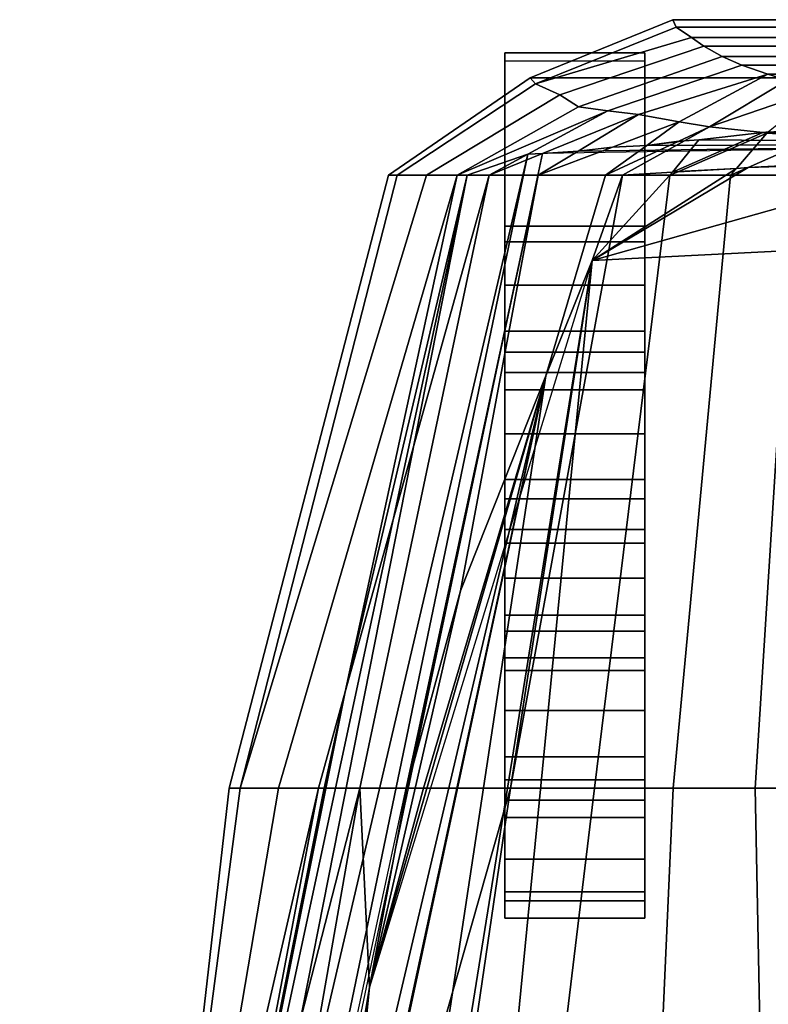
# Model space of a CAD drawing. Units: metres. Extents: x -47 to 47, y -348 to 348.
# Drawn here: x -35 to -6, y 310 to 348 of the extents above; entities that cross this region are included whole.
import ezdxf

# ---------------------------------------------------------------- set-up
doc = ezdxf.new("R2010")
doc.units = ezdxf.units.M
for name, color, linetype in [('DCHARGE$', 27, 'CONTINUOUS'), ('HULLBOT-$', 16, 'CONTINUOUS'), ('HULLLINE', 6, 'CONTINUOUS'), ('HULLTOP', 14, 'CONTINUOUS'), ('MAINDECK', 7, 'CONTINUOUS')]:
    doc.layers.add(name, color=color, linetype=linetype)

msp = doc.modelspace()

# ---------------------------------------------------------------- linework, layer by layer
at = {"layer": 'DCHARGE$'}
for points in [[(-16.4287, 346.788, -53.0121), (-16.4287, 347.109, -50.7721), (-10.9287, 347.109, -50.7721), (-10.9287, 346.788, -53.0121)], [(-16.4287, 347.109, -50.7721), (-16.4287, 340.308, -49.1721), (-10.9287, 340.308, -49.1721), (-10.9287, 347.109, -50.7721)], [(-16.4287, 347.109, -50.7721), (-16.4287, 346.788, -53.0121), (-16.4287, 340.308, -49.1721)], [(-10.9287, 347.109, -50.7721), (-10.9287, 340.308, -49.1721), (-10.9287, 346.788, -53.0121)], [(-16.4287, 334.548, -47.1721), (-16.4287, 346.788, -53.0121), (-16.4287, 314.148, -52.6921), (-16.4287, 329.589, -46.8521)], [(-16.4287, 334.548, -47.1721), (-16.4287, 335.349, -47.1721), (-16.4287, 340.308, -49.1721), (-16.4287, 346.788, -53.0121)], [(-10.9287, 314.148, -52.6921), (-10.9287, 346.788, -53.0121), (-10.9287, 334.548, -47.1721), (-10.9287, 329.589, -46.8521)], [(-10.9287, 346.788, -53.0121), (-10.9287, 340.308, -49.1721), (-10.9287, 335.349, -47.1721), (-10.9287, 334.548, -47.1721)], [(-16.4287, 340.308, -49.1721), (-16.4287, 340.308, -47.1721), (-10.9287, 340.308, -47.1721), (-10.9287, 340.308, -49.1721)], [(-16.4287, 340.308, -47.1721), (-16.4287, 339.686, -45.4751), (-10.9287, 339.686, -45.4751), (-10.9287, 340.308, -47.1721)], [(-16.4287, 337.989, -44.6921), (-16.4287, 339.686, -45.4751), (-16.4287, 340.308, -47.1721), (-16.4287, 335.349, -47.1721)], [(-16.4287, 340.308, -49.1721), (-16.4287, 335.349, -47.1721), (-16.4287, 340.308, -47.1721)], [(-10.9287, 340.308, -47.1721), (-10.9287, 339.686, -45.4751), (-10.9287, 337.989, -44.6921), (-10.9287, 335.349, -47.1721)], [(-10.9287, 340.308, -47.1721), (-10.9287, 335.349, -47.1721), (-10.9287, 340.308, -49.1721)], [(-16.4287, 339.686, -45.4751), (-16.4287, 337.989, -44.6921), (-10.9287, 337.989, -44.6921), (-10.9287, 339.686, -45.4751)], [(-16.4287, 337.989, -44.6921), (-16.4287, 336.178, -45.3619), (-10.9287, 336.178, -45.3619), (-10.9287, 337.989, -44.6921)], [(-16.4287, 337.989, -44.6921), (-16.4287, 335.349, -47.1721), (-16.4287, 336.178, -45.3619)], [(-10.9287, 336.178, -45.3619), (-10.9287, 335.349, -47.1721), (-10.9287, 337.989, -44.6921)], [(-16.4287, 336.178, -45.3619), (-16.4287, 335.349, -47.1721), (-10.9287, 335.349, -47.1721), (-10.9287, 336.178, -45.3619)], [(-16.4287, 335.349, -47.1721), (-16.4287, 334.548, -47.1721), (-10.9287, 334.548, -47.1721), (-10.9287, 335.349, -47.1721)], [(-16.4287, 334.548, -47.1721), (-16.4287, 333.879, -45.442), (-10.9287, 333.879, -45.4419), (-10.9287, 334.548, -47.1721)], [(-16.4287, 329.589, -46.8521), (-16.4287, 330.352, -45.3757), (-16.4287, 332.148, -44.6785), (-16.4287, 334.548, -47.1721)], [(-16.4287, 333.879, -45.442), (-16.4287, 334.548, -47.1721), (-16.4287, 332.148, -44.6785)], [(-10.9287, 334.548, -47.1721), (-10.9287, 333.879, -45.4419), (-10.9287, 332.148, -44.6785), (-10.9287, 329.589, -46.8521)], [(-16.4287, 333.879, -45.442), (-16.4287, 332.148, -44.6785), (-10.9287, 332.148, -44.6785), (-10.9287, 333.879, -45.4419)], [(-16.4287, 332.148, -44.6785), (-16.4287, 330.352, -45.3757), (-10.9287, 330.352, -45.3757), (-10.9287, 332.148, -44.6785)], [(-10.9287, 330.352, -45.3757), (-10.9287, 329.589, -46.8521), (-10.9287, 332.148, -44.6785)], [(-16.4287, 330.352, -45.3757), (-16.4287, 329.589, -46.8521), (-10.9287, 329.589, -46.8521), (-10.9287, 330.352, -45.3757)], [(-16.4287, 329.589, -46.8521), (-16.4287, 328.389, -46.8521), (-10.9287, 328.389, -46.8521), (-10.9287, 329.589, -46.8521)], [(-16.4287, 329.589, -46.8521), (-16.4287, 314.148, -52.6921), (-16.4287, 328.389, -46.8521)], [(-10.9287, 329.589, -46.8521), (-10.9287, 328.389, -46.8521), (-10.9287, 314.148, -52.6921)], [(-16.4287, 328.389, -46.8521), (-16.4287, 327.854, -45.4662), (-10.9287, 327.854, -45.4662), (-10.9287, 328.389, -46.8521)], [(-16.4287, 324.389, -46.8521), (-16.4287, 325.026, -45.4096), (-16.4287, 326.469, -44.8521), (-16.4287, 328.389, -46.8521)], [(-16.4287, 328.389, -46.8521), (-16.4287, 314.148, -52.6921), (-16.4287, 323.349, -46.9321), (-16.4287, 324.389, -46.8521)], [(-16.4287, 327.854, -45.4662), (-16.4287, 328.389, -46.8521), (-16.4287, 326.469, -44.8521)], [(-10.9287, 328.389, -46.8521), (-10.9287, 327.854, -45.4662), (-10.9287, 326.469, -44.8521), (-10.9287, 324.389, -46.8521)], [(-10.9287, 328.389, -46.8521), (-10.9287, 324.389, -46.8521), (-10.9287, 323.349, -46.9321), (-10.9287, 314.148, -52.6921)], [(-16.4287, 327.854, -45.4662), (-16.4287, 326.469, -44.8521), (-10.9287, 326.469, -44.8521), (-10.9287, 327.854, -45.4662)], [(-16.4287, 326.469, -44.8521), (-16.4287, 325.026, -45.4096), (-10.9287, 325.026, -45.4096), (-10.9287, 326.469, -44.8521)], [(-10.9287, 325.026, -45.4096), (-10.9287, 324.389, -46.8521), (-10.9287, 326.469, -44.8521)], [(-16.4287, 325.026, -45.4096), (-16.4287, 324.389, -46.8521), (-10.9287, 324.389, -46.8521), (-10.9287, 325.026, -45.4096)], [(-16.4287, 324.389, -46.8521), (-16.4287, 323.349, -46.9321), (-10.9287, 323.349, -46.9321), (-10.9287, 324.389, -46.8521)], [(-16.4287, 323.349, -46.9321), (-16.4287, 322.852, -45.3482), (-10.9287, 322.852, -45.3482), (-10.9287, 323.349, -46.9321)], [(-16.4287, 318.548, -46.9321), (-16.4287, 319.458, -45.1219), (-16.4287, 321.269, -44.5321), (-16.4287, 323.349, -46.9321)], [(-16.4287, 322.852, -45.3482), (-16.4287, 323.349, -46.9321), (-16.4287, 321.269, -44.5321)], [(-16.4287, 323.349, -46.9321), (-16.4287, 314.148, -52.6921), (-16.4287, 318.548, -46.9321)], [(-10.9287, 323.349, -46.9321), (-10.9287, 322.852, -45.3482), (-10.9287, 321.269, -44.5321), (-10.9287, 318.548, -46.9321)], [(-10.9287, 318.548, -46.9321), (-10.9287, 314.148, -52.6921), (-10.9287, 323.349, -46.9321)], [(-16.4287, 322.852, -45.3482), (-16.4287, 321.269, -44.5321), (-10.9287, 321.269, -44.5321), (-10.9287, 322.852, -45.3482)], [(-16.4287, 321.269, -44.5321), (-16.4287, 319.458, -45.1219), (-10.9287, 319.458, -45.1219), (-10.9287, 321.269, -44.5321)], [(-10.9287, 319.458, -45.1219), (-10.9287, 318.548, -46.9321), (-10.9287, 321.269, -44.5321)], [(-16.4287, 319.458, -45.1219), (-16.4287, 318.548, -46.9321), (-10.9287, 318.548, -46.9321), (-10.9287, 319.458, -45.1219)], [(-16.4287, 318.548, -46.9321), (-16.4287, 317.749, -46.9321), (-10.9287, 317.749, -46.9321), (-10.9287, 318.548, -46.9321)], [(-16.4287, 318.548, -46.9321), (-16.4287, 314.148, -52.6921), (-16.4287, 314.148, -48.8521), (-16.4287, 317.749, -46.9321)], [(-10.9287, 318.548, -46.9321), (-10.9287, 317.749, -46.9321), (-10.9287, 314.148, -48.8521), (-10.9287, 314.148, -52.6921)], [(-16.4287, 317.749, -46.9321), (-16.4287, 317.067, -45.2933), (-10.9287, 317.067, -45.2933), (-10.9287, 317.749, -46.9321)], [(-16.4287, 313.796, -48.5642), (-16.4287, 313.118, -46.9321), (-16.4287, 313.793, -45.2967), (-16.4287, 317.749, -46.9321)], [(-16.4287, 313.793, -45.2967), (-16.4287, 315.428, -44.6169), (-16.4287, 317.067, -45.2933), (-16.4287, 317.749, -46.9321)], [(-16.4287, 313.796, -48.5642), (-16.4287, 317.749, -46.9321), (-16.4287, 314.148, -48.8521)], [(-10.9287, 317.749, -46.9321), (-10.9287, 317.067, -45.2933), (-10.9287, 315.428, -44.6168), (-10.9287, 314.148, -48.8521)], [(-16.4287, 317.067, -45.2933), (-16.4287, 315.428, -44.6169), (-10.9287, 315.428, -44.6168), (-10.9287, 317.067, -45.2933)], [(-16.4287, 315.428, -44.6169), (-16.4287, 313.793, -45.2967), (-10.9287, 313.793, -45.2967), (-10.9287, 315.428, -44.6168)], [(-10.9287, 315.428, -44.6168), (-10.9287, 313.793, -45.2967), (-10.9287, 313.118, -46.9321), (-10.9287, 314.148, -48.8521)], [(-16.4287, 314.148, -48.8521), (-16.4287, 314.148, -52.6921), (-10.9287, 314.148, -52.6921), (-10.9287, 314.148, -48.8521)], [(-16.4287, 313.796, -48.5642), (-16.4287, 314.148, -48.8521), (-10.9287, 314.148, -48.8521), (-10.9287, 313.796, -48.5642)], [(-10.9287, 313.796, -48.5642), (-10.9287, 314.148, -48.8521), (-10.9287, 313.118, -46.9321)], [(-16.4287, 313.118, -46.9321), (-16.4287, 313.796, -48.5642), (-10.9287, 313.796, -48.5642), (-10.9287, 313.118, -46.9321)], [(-16.4287, 313.793, -45.2967), (-16.4287, 313.118, -46.9321), (-10.9287, 313.118, -46.9321), (-10.9287, 313.793, -45.2967)]]:
    msp.add_3dface(points, dxfattribs=at)
at = {"layer": 'HULLBOT-$'}
for points in [[(-12.998, 338.96, -71.6142), (0.83792, 342.863, -71.6142), (-6.86586, 342.611, -71.6142)], [(-12.998, 338.96, -71.6142), (12.5185, 340.236, -71.6142), (0.83792, 342.863, -71.6142)], [(-6.86586, 342.611, -71.6142), (0.83792, 342.863, -71.6142), (-4.81098, 342.716, -71.6142)], [(-12.998, 338.96, -71.6142), (-6.86586, 342.611, -71.6142), (-7.33084, 342.572, -71.6142)], [(-12.998, 338.96, -71.6142), (-7.33084, 342.572, -71.6142), (-9.84186, 342.429, -71.6142)], [(-11.8106, 342.303, -71.6142), (-12.998, 338.96, -71.6142), (-9.84186, 342.429, -71.6142)], [(-9.84186, 342.429, -71.6142), (-9.9448, 342.303, -72.0103), (-11.8106, 342.303, -71.6142)], [(-7.56195, 342.303, -72.3603), (-9.9448, 342.303, -72.0103), (-9.59086, 342.458, -71.6142), (-7.33084, 342.572, -71.6142)], [(-9.59086, 342.458, -71.6142), (-9.9448, 342.303, -72.0103), (-9.84186, 342.429, -71.6142)], [(-9.59086, 342.458, -71.6142), (-9.84186, 342.429, -71.6142), (-7.33084, 342.572, -71.6142)], [(-5.07783, 342.303, -72.7089), (-7.56195, 342.303, -72.3603), (-6.86586, 342.611, -71.6142), (-4.81098, 342.716, -71.6142)], [(-6.86586, 342.611, -71.6142), (-7.56195, 342.303, -72.3603), (-7.33084, 342.572, -71.6142)], [(-12.9101, 318.225, -73.1301), (-16.2029, 318.225, -72.4972), (-11.8106, 342.303, -71.6142), (-9.9448, 342.303, -72.0103)], [(-12.998, 338.96, -71.6142), (-11.8106, 342.303, -71.6142), (-16.2029, 318.225, -72.4972)], [(-9.81679, 318.225, -73.72), (-12.9101, 318.225, -73.1301), (-9.9448, 342.303, -72.0103), (-7.56195, 342.303, -72.3603)], [(-6.59197, 318.225, -74.3136), (-9.81679, 318.225, -73.72), (-7.56195, 342.303, -72.3603), (-5.07783, 342.303, -72.7089)], [(-2.05187, 318.225, -74.817), (-6.59197, 318.225, -74.3136), (-5.07783, 342.303, -72.7089), (-1.58053, 342.303, -73.1077)], [(33.6797, -91.286, -71.6142), (12.5185, 340.236, -71.6142), (-35.4852, 108.826, -71.6142), (-0.129942, -338.174, -71.6142)], [(-35.4852, 108.826, -71.6142), (12.5185, 340.236, -71.6142), (-12.998, 338.96, -71.6142)], [(-35.4852, 108.826, -71.6142), (-12.998, 338.96, -71.6142), (-32.8999, 214.875, -71.6142)], [(-32.8999, 214.875, -71.6142), (-12.998, 338.96, -71.6142), (-14.8189, 334.426, -71.6142)], [(-16.2029, 318.225, -72.4972), (-19.6262, 318.225, -71.907), (-14.8189, 334.426, -71.6142), (-12.998, 338.96, -71.6142)], [(-32.8999, 214.875, -71.6142), (-14.8189, 334.426, -71.6142), (-29.3467, 266.531, -71.6142)], [(-29.3467, 266.531, -71.6142), (-14.8189, 334.426, -71.6142), (-27.7955, 274.269, -71.6142)], [(-27.7955, 274.269, -71.6142), (-14.8189, 334.426, -71.6142), (-24.7247, 292.302, -71.6142)], [(-24.7247, 292.302, -71.6142), (-14.8189, 334.426, -71.6142), (-18.174, 325.982, -71.6142), (-21.7483, 310.407, -71.6142)], [(-20.2837, 318.225, -71.6142), (-18.174, 325.982, -71.6142), (-14.8189, 334.426, -71.6142), (-19.6262, 318.225, -71.907)], [(-20.2837, 318.225, -71.6142), (-21.7483, 310.407, -71.6142), (-18.174, 325.982, -71.6142)], [(-16.2029, 318.225, -72.4972), (-23.5618, 292.302, -72.0211), (-21.7483, 310.407, -71.6142), (-19.6262, 318.225, -71.907)], [(-16.2029, 318.225, -72.4972), (-19.9971, 292.302, -73.43), (-23.5618, 292.302, -72.0211)], [(-20.2837, 318.225, -71.6142), (-19.6262, 318.225, -71.907), (-21.7483, 310.407, -71.6142)], [(-16.0411, 292.302, -74.5718), (-19.9971, 292.302, -73.43), (-16.2029, 318.225, -72.4972), (-12.9101, 318.225, -73.1301)], [(-10.9648, 292.302, -75.9648), (-16.0411, 292.302, -74.5718), (-12.9101, 318.225, -73.1301), (-9.81679, 318.225, -73.72)], [(-6.08644, 292.302, -77.2942), (-10.9648, 292.302, -75.9648), (-9.81679, 318.225, -73.72), (-6.59197, 318.225, -74.3136)], [(-1.86943, 292.302, -78.2361), (-6.08644, 292.302, -77.2942), (-6.59197, 318.225, -74.3136), (-2.05187, 318.225, -74.817)], [(-24.7247, 292.302, -71.6142), (-21.7483, 310.407, -71.6142), (-23.5618, 292.302, -72.0211)]]:
    msp.add_3dface(points, dxfattribs=at)
at = {"layer": 'HULLLINE'}
for points in [[(-9.59086, 342.458, -71.6142), (-9.84186, 342.429, -71.6142), (-6.29805, 343.982, -67.6142), (-6.13149, 343.964, -67.7424)], [(-8.80243, 343.696, -67.6142), (-6.29805, 343.982, -67.6142), (-9.84186, 342.429, -71.6142)], [(-9.59086, 342.458, -71.6142), (-6.13149, 343.964, -67.7424), (-7.33084, 342.572, -71.6142)], [(-6.86586, 342.611, -71.6142), (-7.33084, 342.572, -71.6142), (-6.13149, 343.964, -67.7424), (-4.08428, 343.841, -68.6328)], [(-6.29805, 343.982, -67.6142), (-6.07351, 344.011, -67.6142), (-6.02662, 344.013, -67.6142), (-6.13149, 343.964, -67.7424)], [(-4.08428, 343.841, -68.6328), (-6.13149, 343.964, -67.7424), (-6.02662, 344.013, -67.6142), (-3.79418, 344.184, -67.6142)], [(-11.8106, 342.303, -71.6142), (-12.4812, 342.303, -71.4718), (-9.58931, 343.645, -67.6142), (-9.36657, 343.66, -67.6142)], [(-9.58931, 343.645, -67.6142), (-12.4812, 342.303, -71.4718), (-10.8574, 343.479, -67.6142)], [(-9.84186, 342.429, -71.6142), (-11.8106, 342.303, -71.6142), (-9.36657, 343.66, -67.6142), (-8.80243, 343.696, -67.6142)], [(-9.58931, 343.645, -67.6142), (-10.8574, 343.479, -67.6142), (-9.36657, 343.66, -67.6142)], [(-6.86586, 342.611, -71.6142), (-4.08428, 343.841, -68.6328), (-4.81098, 342.716, -71.6142)], [(-31.4418, 266.531, -67.6142), (-31.5364, 264.524, -67.6142), (-14.9492, 343.156, -67.6142), (-15.5314, 343.128, -67.6142)], [(-15.1183, 342.303, -70.9981), (-17.0471, 342.304, -70.4514), (-14.9492, 343.156, -67.6142), (-13.5474, 343.255, -67.6142)], [(-14.9492, 343.156, -67.6142), (-17.0471, 342.304, -70.4514), (-15.5314, 343.128, -67.6142)], [(-12.4812, 342.303, -71.4718), (-15.1183, 342.303, -70.9981), (-12.1966, 343.41, -67.6142), (-10.8574, 343.479, -67.6142)], [(-12.1966, 343.41, -67.6142), (-15.1183, 342.303, -70.9981), (-13.5474, 343.255, -67.6142)], [(-29.8048, 282.011, -67.6142), (-31.4418, 266.531, -67.6142), (-15.5314, 343.128, -67.6142), (-17.9089, 342.304, -67.6142)], [(-15.5314, 343.128, -67.6142), (-17.0471, 342.304, -70.4514), (-17.9089, 342.304, -67.6142)], [(-11.8106, 342.303, -71.6142), (-9.84186, 342.429, -71.6142), (-12.998, 338.96, -71.6142)], [(-9.59086, 342.458, -71.6142), (-7.33084, 342.572, -71.6142), (-9.84186, 342.429, -71.6142)], [(-28.6462, 292.303, -67.6142), (-29.8048, 282.011, -67.6142), (-17.9089, 342.304, -67.6142), (-22.6995, 322.006, -67.6142)], [(-17.0471, 342.304, -70.4514), (-22.1302, 318.225, -70.792), (-23.5211, 318.225, -67.6142), (-22.6995, 322.006, -67.6142)], [(-17.9089, 342.304, -67.6142), (-17.0471, 342.304, -70.4514), (-22.6995, 322.006, -67.6142)], [(-20.2837, 318.225, -71.6142), (-22.1302, 318.225, -70.792), (-17.0471, 342.304, -70.4514), (-15.1183, 342.303, -70.9981)], [(-18.174, 325.982, -71.6142), (-20.2837, 318.225, -71.6142), (-15.1183, 342.303, -70.9981)], [(-15.1183, 342.303, -70.9981), (-12.4812, 342.303, -71.4718), (-14.8189, 334.426, -71.6142), (-18.174, 325.982, -71.6142)], [(-14.8189, 334.426, -71.6142), (-12.4812, 342.303, -71.4718), (-11.8106, 342.303, -71.6142), (-12.998, 338.96, -71.6142)], [(-12.998, 338.96, -71.6142), (-21.7483, 310.407, -71.6142), (-14.8189, 334.426, -71.6142)], [(-18.174, 325.982, -71.6142), (-14.8189, 334.426, -71.6142), (-21.7483, 310.407, -71.6142), (-20.2837, 318.225, -71.6142)], [(-28.3738, 293.831, -67.6142), (-28.6462, 292.303, -67.6142), (-22.6995, 322.006, -67.6142), (-23.5211, 318.225, -67.6142)], [(-22.1302, 318.225, -70.792), (-26.6627, 292.303, -70.9361), (-28.6462, 292.303, -67.6142), (-28.3738, 293.831, -67.6142)], [(-23.5211, 318.225, -67.6142), (-22.1302, 318.225, -70.792), (-28.3738, 293.831, -67.6142)], [(-24.7247, 292.302, -71.6142), (-26.6627, 292.303, -70.9361), (-22.1302, 318.225, -70.792), (-21.7483, 310.407, -71.6142)], [(-20.2837, 318.225, -71.6142), (-21.7483, 310.407, -71.6142), (-22.1302, 318.225, -70.792)]]:
    msp.add_3dface(points, dxfattribs=at)
at = {"layer": 'HULLTOP'}
for points in [[(-15.2195, 345.895, -54.2677), (-15.4353, 346.138, -52.1158), (-9.83243, 348.416, -52.099), (-9.69497, 348.118, -53.2959)], [(9.69542, 348.118, -53.2959), (-9.69497, 348.118, -53.2959), (-9.83243, 348.416, -52.099), (9.83287, 348.416, -52.099)], [(-9.69497, 348.118, -53.2959), (-9.09254, 347.71, -54.9317), (-15.2195, 345.895, -54.2677)], [(9.09298, 347.71, -54.9317), (-9.09254, 347.71, -54.9317), (-9.69497, 348.118, -53.2959), (9.69542, 348.118, -53.2959)], [(-8.61882, 347.379, -56.258), (-14.2738, 345.464, -57.5071), (-15.2195, 345.895, -54.2677), (-9.09254, 347.71, -54.9317)], [(-9.09254, 347.71, -54.9317), (9.09298, 347.71, -54.9317), (8.61926, 347.379, -56.258), (-8.61882, 347.379, -56.258)], [(-14.2738, 345.464, -57.5071), (-8.61882, 347.379, -56.258), (-7.89075, 346.972, -57.8923), (-13.5301, 344.99, -60.9084)], [(-8.61882, 347.379, -56.258), (8.61926, 347.379, -56.258), (7.89119, 346.972, -57.8923), (-7.89075, 346.972, -57.8923)], [(-7.12347, 346.631, -59.26), (-12.3872, 344.838, -61.7287), (-13.5301, 344.99, -60.9084), (-7.89075, 346.972, -57.8923)], [(-12.3872, 344.838, -61.7287), (-7.12347, 346.631, -59.26), (-6.10461, 346.279, -60.6691), (-11.1827, 344.686, -62.5204)], [(7.1239, 346.631, -59.26), (-7.12347, 346.631, -59.26), (-7.89075, 346.972, -57.8923), (7.89119, 346.972, -57.8923)], [(-6.10461, 346.279, -60.6691), (-7.12347, 346.631, -59.26), (7.1239, 346.631, -59.26), (6.10504, 346.279, -60.6691)], [(-6.10461, 346.279, -60.6691), (-9.58327, 344.401, -64.5875), (-11.1827, 344.686, -62.5204)], [(-8.38496, 344.204, -66.0077), (-9.58327, 344.401, -64.5875), (-6.10461, 346.279, -60.6691), (-5.34127, 346.038, -61.6372)], [(-6.10461, 346.279, -60.6691), (6.10504, 346.279, -60.6691), (5.34171, 346.038, -61.6372), (-5.34127, 346.038, -61.6372)], [(-20.659, 342.304, -56.3273), (-20.9994, 342.304, -51.9469), (-15.4353, 346.138, -52.1158), (-15.2195, 345.895, -54.2677)], [(-19.5, 342.304, -61.7139), (-20.659, 342.304, -56.3273), (-15.2195, 345.895, -54.2677), (-14.2738, 345.464, -57.5071)], [(-5.34127, 346.038, -61.6372), (-3.90577, 345.743, -62.8197), (-8.38496, 344.204, -66.0077)], [(-18.2968, 342.304, -66.3371), (-19.5, 342.304, -61.7139), (-14.2738, 345.464, -57.5071), (-13.5301, 344.99, -60.9084)], [(-8.38496, 344.204, -66.0077), (-3.90577, 345.743, -62.8197), (-6.07352, 344.011, -67.6142), (-6.29805, 343.982, -67.6142)], [(-13.5301, 344.99, -60.9084), (-12.3872, 344.838, -61.7287), (-18.2968, 342.304, -66.3371)], [(-18.2968, 342.304, -66.3371), (-12.3872, 344.838, -61.7287), (-15.5314, 343.128, -67.6142), (-17.9089, 342.304, -67.6142)], [(-12.3872, 344.838, -61.7287), (-11.1827, 344.686, -62.5204), (-14.9492, 343.156, -67.6142), (-15.5314, 343.128, -67.6142)], [(-14.9492, 343.156, -67.6142), (-11.1827, 344.686, -62.5204), (-13.5474, 343.255, -67.6142)], [(-11.1827, 344.686, -62.5204), (-9.58327, 344.401, -64.5875), (-12.1966, 343.41, -67.6142), (-13.5474, 343.255, -67.6142)], [(-12.1966, 343.41, -67.6142), (-9.58327, 344.401, -64.5875), (-10.8573, 343.479, -67.6142)], [(-9.58327, 344.401, -64.5875), (-8.38496, 344.204, -66.0077), (-9.58931, 343.645, -67.6142), (-10.8573, 343.479, -67.6142)], [(-9.58931, 343.645, -67.6142), (-8.38496, 344.204, -66.0077), (-9.36657, 343.66, -67.6142)], [(-6.29805, 343.982, -67.6142), (-8.80243, 343.696, -67.6142), (-9.36657, 343.66, -67.6142), (-8.38496, 344.204, -66.0077)], [(-6.29805, 343.982, -67.6142), (9.6951, 343.551, -67.6142), (-8.80243, 343.696, -67.6142)], [(9.6951, 343.551, -67.6142), (-6.29805, 343.982, -67.6142), (-6.07352, 344.011, -67.6142), (-6.02662, 344.013, -67.6142)], [(-13.5474, 343.255, -67.6142), (9.6951, 343.551, -67.6142), (-14.9492, 343.156, -67.6142)], [(9.6951, 343.551, -67.6142), (-13.5474, 343.255, -67.6142), (-12.1966, 343.41, -67.6142), (-10.8573, 343.479, -67.6142)], [(-8.80243, 343.696, -67.6142), (9.6951, 343.551, -67.6142), (-10.8573, 343.479, -67.6142), (-9.36657, 343.66, -67.6142)], [(-9.58931, 343.645, -67.6142), (-9.36657, 343.66, -67.6142), (-10.8573, 343.479, -67.6142)], [(-14.9492, 343.156, -67.6142), (-31.4418, 266.531, -67.6142), (-29.8048, 282.011, -67.6142), (-15.5314, 343.128, -67.6142)], [(-15.5314, 343.128, -67.6142), (-29.8048, 282.011, -67.6142), (-28.6462, 292.303, -67.6142), (-17.9089, 342.304, -67.6142)], [(-17.9089, 342.304, -67.6142), (-28.6462, 292.303, -67.6142), (-28.3738, 293.831, -67.6142), (-22.6995, 322.006, -67.6142)], [(-26.819, 318.225, -56.7314), (-27.2609, 318.225, -52.2002), (-20.9994, 342.304, -51.9469), (-20.659, 342.304, -56.3273)], [(-18.2968, 342.304, -66.3371), (-25.3145, 318.225, -62.3033), (-26.819, 318.225, -56.7314), (-19.5, 342.304, -61.7139)], [(-20.659, 342.304, -56.3273), (-19.5, 342.304, -61.7139), (-26.819, 318.225, -56.7314)], [(-25.3145, 318.225, -62.3033), (-18.2968, 342.304, -66.3371), (-22.6995, 322.006, -67.6142), (-23.7525, 318.225, -67.0856)], [(-17.9089, 342.304, -67.6142), (-22.6995, 322.006, -67.6142), (-18.2968, 342.304, -66.3371)], [(-23.5211, 318.225, -67.6142), (-22.6995, 322.006, -67.6142), (-28.3738, 293.831, -67.6142)], [(-23.5211, 318.225, -67.6142), (-23.7525, 318.225, -67.0856), (-22.6995, 322.006, -67.6142)], [(-27.2609, 318.225, -52.2002), (-26.819, 318.225, -56.7314), (-30.2295, 292.303, -56.7745), (-30.2133, 292.303, -52.0413)], [(-29.7232, 292.303, -62.2734), (-30.2295, 292.303, -56.7745), (-26.819, 318.225, -56.7314), (-25.3145, 318.225, -62.3033)], [(-29.7232, 292.303, -62.2734), (-23.7525, 318.225, -67.0856), (-28.3738, 293.831, -67.6142), (-28.765, 292.303, -67.4151)], [(-25.3145, 318.225, -62.3033), (-23.7525, 318.225, -67.0856), (-29.7232, 292.303, -62.2734)], [(-23.5211, 318.225, -67.6142), (-28.3738, 293.831, -67.6142), (-23.7525, 318.225, -67.0856)]]:
    msp.add_3dface(points, dxfattribs=at)
at = {"layer": 'MAINDECK'}
for points in [[(-15.4353, 346.138, -52.1158), (15.4357, 346.138, -52.1158), (9.83287, 348.416, -52.099), (-9.83244, 348.416, -52.099)], [(-20.9994, 342.304, -51.9469), (20.9998, 342.304, -51.9469), (15.4357, 346.138, -52.1158), (-15.4353, 346.138, -52.1158)], [(-27.2609, 318.225, -52.2002), (27.2613, 318.225, -52.2002), (20.9998, 342.304, -51.9469), (-20.9994, 342.304, -51.9469)], [(-30.2133, 292.303, -52.0413), (30.2137, 292.303, -52.0413), (27.2613, 318.225, -52.2002), (-27.2609, 318.225, -52.2002)]]:
    msp.add_3dface(points, dxfattribs=at)

doc.saveas('drawing.dxf')
